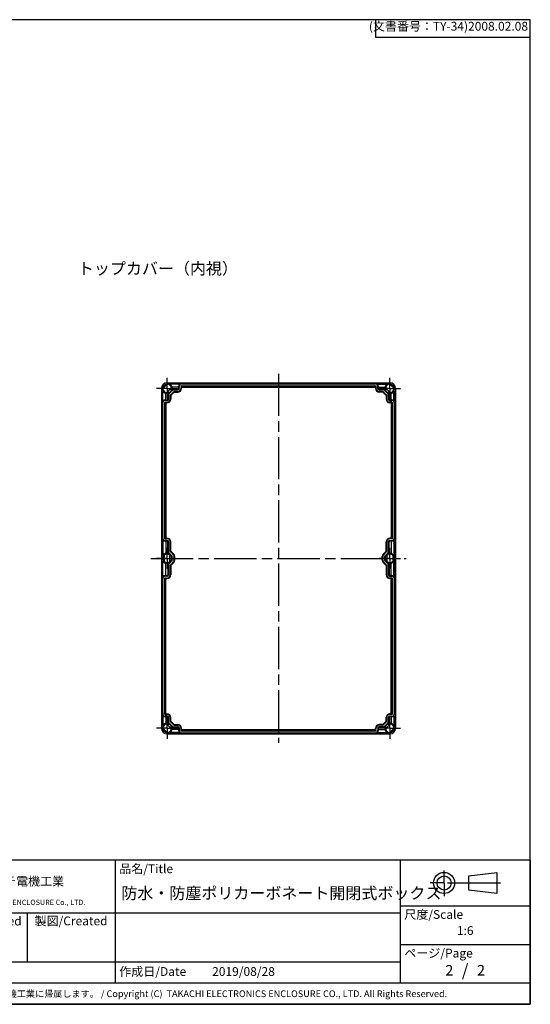
# Model space of a CAD drawing. Units: millimetres. Extents: x 0 to 4861, y 0 to 1680.
# Drawn here: x 3990 to 4861, y 0 to 1680 of the extents above; entities that cross this region are included whole.
import ezdxf
from ezdxf.enums import TextEntityAlignment as Align

# ---------------------------------------------------------------- set-up
doc = ezdxf.new("R2010")
doc.units = ezdxf.units.MM
doc.header["$LTSCALE"] = 6
for name, pattern in [('AM_ISO08W050', [18, 12, -1.5, 3, -1.5]), ('AM_ISO08W050x2', [9, 6, -0.75, 1.5, -0.75]), ('gen7a', [6.875, 4.75, -0.875, 0.375, -0.875])]:
    doc.linetypes.add(name, pattern=pattern)
doc.layers.add('7A', color=4, linetype='gen7a')
doc.layers.add('RAHM2', color=1, linetype='Continuous')
for name, color, linetype, lineweight in [('AM_7', 4, 'AM_ISO08W050', 25), ('AM_8', 1, 'Continuous', 25), ('ｶﾞｽｹｯﾄ', 5, 'Continuous', 25), ('ﾄｯﾌﾟｶﾊﾞｰ', 7, 'Continuous', 25)]:
    doc.layers.add(name, color=color, linetype=linetype, lineweight=lineweight)
doc.styles.get("Standard").update_dxf_attribs({"font": 'ISOCP.SHX', "bigfont": 'EXTFONT.SHX'})
doc.styles.add('takachi1', font='MS PGothic.ttf', dxfattribs={"height": 2.5})

# ---------------------------------------------------------------- blocks, each defined once
blk = doc.blocks.new('TK-A3')
for p, q in [((359, 280), (359, 275)), ((359, 275), (403, 275))]:
    blk.add_line(p, q)
blk.add_lwpolyline([(0, 0), (403, 0), (403, 280), (0, 280)], close=True)
at = {"insert": (402.36, 276.11), "char_height": 2.5, "width": 43.0784, "attachment_point": 9}
blk.add_mtext('(文書番号：TY-34)2008.02.08', dxfattribs=at)
blk = doc.blocks.new('A$C0FAF06CF')
at = {"layer": 'AM_8'}
h = blk.add_hatch(color=1, dxfattribs=at)
edge = h.paths.add_edge_path()
edge.add_line((-8.01, -2.41), (8.01, -2.41))
edge.add_arc((8.01, -1.77), 0.638, 270, 360)
edge.add_line((8.65, -1.77), (8.65, 1.77))
edge.add_arc((8.01, 1.77), 0.638, 0, 90)
edge.add_line((8.01, 2.41), (-8.01, 2.41))
edge.add_arc((-8.01, 1.77), 0.638, 90, 180)
edge.add_line((-8.65, 1.77), (-8.65, -1.77))
edge.add_arc((-8.01, -1.77), 0.638, 180, 270)
edge = h.paths.add_edge_path(flags=16)
edge.add_line((-7.47, 2.09), (7.47, 2.09))
edge.add_arc((7.47, 1.55), 0.542, 0, 90, ccw=False)
edge.add_line((8.01, 1.55), (8.01, -1.55))
edge.add_arc((7.47, -1.55), 0.542, 270, 360, ccw=False)
edge.add_line((7.47, -2.09), (-7.47, -2.09))
edge.add_arc((-7.47, -1.55), 0.542, 180, 270, ccw=False)
edge.add_line((-8.01, -1.55), (-8.01, 1.55))
edge.add_arc((-7.47, 1.55), 0.542, 90, 180, ccw=False)
for points in [[(-5.45, 0.59), (-5.45, 1.04), (-7.53, 1.04), (-7.53, 0.59), (-6.76, 0.59), (-6.76, -1.22), (-6.23, -1.22), (-6.23, 0.59)], [(-3.15, 1.04), (-3.15, -1.22), (-2.67, -1.22), (-2.67, -0.62), (-2.19, -0.1), (-1.52, -1.22), (-0.96, -1.22), (-1.85, 0.27), (-1.14, 1.04), (-1.79, 1.04), (-2.67, 0.09), (-2.67, 1.04)], [(4.3, 1.04), (4.3, -1.22), (4.78, -1.22), (4.78, -0.32), (5.83, -0.32), (5.83, -1.22), (6.3, -1.22), (6.3, 1.04), (5.83, 1.04), (5.83, 0.13), (4.78, 0.13), (4.78, 1.04)], [(7.28, -1.22), (7.28, 1.04), (6.81, 1.04), (6.81, -1.22)]]:
    blk.add_hatch(color=1, dxfattribs=at).paths.add_polyline_path(points)
h = blk.add_hatch(color=1, dxfattribs=at)
h.paths.add_polyline_path([(-5.26, -1.22), (-5.08, -0.73), (-4.16, -0.73), (-3.98, -1.22), (-3.42, -1.22), (-4.25, 1.04), (-4.99, 1.04), (-5.82, -1.22)])
h.paths.add_polyline_path([(-4.33, -0.27), (-4.91, -0.27), (-4.62, 0.52)], flags=16)
h = blk.add_hatch(color=1, dxfattribs=at)
h.paths.add_polyline_path([(-0.2, -1.22), (-0.02, -0.73), (0.91, -0.73), (1.09, -1.22), (1.65, -1.22), (0.82, 1.04), (0.07, 1.04), (-0.76, -1.22)])
h.paths.add_polyline_path([(0.74, -0.27), (0.16, -0.27), (0.45, 0.52)], flags=16)
h = blk.add_hatch(color=1, dxfattribs=at)
edge = h.paths.add_edge_path()
edge.add_ellipse((2.88, -0.09), major_axis=(0, 0.727), ratio=0.867347, start_angle=308.5505, end_angle=246.582)
edge.add_line((3.47, -0.35), (3.94, -0.55))
edge.add_arc((2.88, -0.09), 1.16, 38.5505, 336.582, ccw=False)
edge.add_line((3.78, 0.63), (3.4, 0.32))
blk = doc.blocks.new('TK-仕様書(和英併記)_221115')
for p, q in [((0, 41), (-193, 41)), ((-193, 41), (-193, 0)), ((-118, 41), (-118, 6)), ((-37, 41), (-37, 6)), ((0, 41), (0, 0)), ((-17.5, 36.5), (-9.5, 37.5)), ((-17.5, 32.5), (-17.5, 36.5)), ((-9.5, 37.5), (-9.5, 31.5)), ((-9.5, 31.5), (-17.5, 32.5)), ((-193, 26), (-37, 26)), ((-168, 26), (-168, 12)), ((-143, 26), (-143, 12)), ((-37, 28), (0, 28)), ((-37, 17), (0, 17)), ((-37, 12), (-193, 12)), ((0, 6), (-193, 6)), ((0, 0), (-193, 0))]:
    blk.add_line(p, q)
for radius in [3, 2]:
    blk.add_circle((-24.5, 34.5), radius)
at = {"layer": '7A'}
for p, q in [((-24.5, 34.5), (-24.5, 38.07)), ((-24.5, 34.5), (-28.5, 34.5)), ((-24.5, 34.5), (-24.5, 30.79)), ((-23.5, 34.5), (-8.5, 34.5))]:
    blk.add_line(p, q, dxfattribs=at)
at = {"xscale": 0.9599999999999999, "yscale": 0.9599999999999999, "zscale": 0.9599999999999999}
blk.add_blockref('A$C0FAF06CF', (-181.65, 34.69), dxfattribs=at)
at = {"attachment_point": 4}
for s, insert, char_height, width in [('{\\fMS PGothic|b0|i0|c128|p50;株式会社タカチ電機工業}', (-170, 35), 2.5, 45.8264), ('{\\fArial|b0|i0|c128|p34;TAKACHI ELECTRONICS ENCLOSURE Co., LTD.}', (-170, 29), 1.5, 47.8181)]:
    blk.add_mtext(s, dxfattribs=dict(at, insert=insert, char_height=char_height, width=width))
at = {"insert": (-190, 3), "char_height": 1.9, "attachment_point": 4}
blk.add_mtext_dynamic_manual_height_columns('{\\fMS PGothic|b0|i0|c128|p50;本図面の著作権は株式会社タカチ電機工業に帰属します。\\fMS PGothic|b0|i0|c0|p50; / Copyright (C)\\~ TAKACHI ELECTRONICS \\fMS PGothic|b0|i0|c128|p50;ENCLOSURE CO., LTD. All Rights Reserved.}', width=170.539, gutter_width=15, heights=[0], dxfattribs=at)
for tag, height, p in [('品名', 3, (-110, 33.25)), ('TITLE', 2.5, (-110, 28.25)), ('型番', 3, (-110, 16.84))]:
    blk.add_attdef(tag, text='', height=height).set_placement(p, align=Align.MIDDLE_LEFT)
for tag, height, p in [('GEN-TITLE-SCA', 2.5, (-18.5, 20.65)), ('承認', 2.5, (-180.72, 16.84)), ('検図', 2.5, (-155.5, 16.84)), ('製図', 2.5, (-130.5, 16.84)), ('ページNO.', 3, (-23, 9.29)), ('総ページ数', 3, (-14, 9.29)), ('部品サイズ', 2.5, (-155.5, 9)), ('GEN-TITLE-DAT', 2.5, (-81.5, 9))]:
    blk.add_attdef(tag, text='', height=height).set_placement(p, align=Align.MIDDLE)
at = {"layer": 'RAHM2', "char_height": 2.5}
for s, insert, width, attachment_point in [('品名/Title', (-116.8, 39.8), 90, 1), ('検図/Checked', (-155.5, 24.93), 19.8527, 2), ('製図/Created', (-130.5, 24.96), 19.4456, 2), ('尺度/Scale', (-35.8, 26.8), 20, 1), ('承認/Approved', (-180.5, 24.8), 22.2154, 2), ('ページ/Page', (-35.8, 15.8), 20, 1), ('作成日/Date', (-116.8, 9), 17.8487, 4)]:
    blk.add_mtext(s, dxfattribs=dict(at, insert=insert, width=width, attachment_point=attachment_point))
at = {"layer": 'RAHM2', "color": 0, "insert": (-18.5, 9.29), "char_height": 3.5, "width": 4.4699, "attachment_point": 5}
blk.add_mtext('/', dxfattribs=at)

msp = doc.modelspace()

# ---------------------------------------------------------------- hatches: boundary and pattern name
at = {"layer": 'ｶﾞｽｹｯﾄ'}
h = msp.add_hatch(color=256, dxfattribs=at)
h.dxf.hatch_style = 1
h.paths.add_polyline_path([(4237.345, 1026.138, -0.41421356), (4238.345, 1027.138), (4241.545, 1027.138, 0.41421356), (4247.145, 1032.738), (4247.145, 1039.184), (4253.399, 1045.438), (4259.845, 1045.438, 0.41421356), (4265.445, 1051.038), (4265.445, 1054.238, -0.41421356), (4266.445, 1055.238), (4431.645, 1055.238), (4431.645, 1058.838), (4266.845, 1058.838, 0.41421356), (4262.245, 1054.238), (4262.245, 1050.503, -0.41421356), (4260.245, 1048.503), (4253.067, 1048.503, 0.19891138), (4250.416, 1047.405), (4245.178, 1042.167, 0.19891336), (4244.08, 1039.516), (4244.08, 1032.338, -0.41421356), (4242.08, 1030.338), (4238.345, 1030.338, 0.41421356), (4233.745, 1025.738), (4233.745, 795.938, 0.41421356), (4238.345, 791.338), (4242.08, 791.338, -0.41421356), (4244.08, 789.338), (4244.08, 772.36, 0.1989113), (4245.178, 769.708), (4250.345, 764.541), (4250.345, 760.938), (4253.845, 760.938), (4253.845, 764.334, 0.19891239), (4252.674, 767.163), (4247.145, 772.691), (4247.145, 788.938, 0.41421356), (4241.545, 794.538), (4238.345, 794.538, -0.41421356), (4237.345, 795.538)])
h.paths.add_polyline_path([(4237.345, 726.338, -0.41421356), (4238.345, 727.338), (4241.545, 727.338, 0.41421356), (4247.145, 732.938), (4247.145, 748.77, -0.19891162), (4247.438, 749.477), (4252.674, 754.713, 0.19891086), (4253.845, 757.541), (4253.845, 760.938), (4250.345, 760.938), (4250.345, 757.748, -0.19891049), (4250.052, 757.041), (4245.178, 752.167, 0.1989113), (4244.08, 749.516), (4244.08, 732.538, -0.41421356), (4242.08, 730.538), (4238.345, 730.538, 0.41421356), (4233.745, 725.938), (4233.745, 496.138, 0.41421356), (4238.345, 491.538), (4242.08, 491.538, -0.41421356), (4244.08, 489.538), (4244.08, 482.36, 0.19891336), (4245.178, 479.708), (4250.416, 474.471, 0.19891138), (4253.067, 473.373), (4260.245, 473.373, -0.41421356), (4262.245, 471.373), (4262.245, 467.638, 0.41421356), (4266.845, 463.038), (4431.645, 463.038), (4431.645, 466.638), (4266.445, 466.638, -0.41421356), (4265.445, 467.638), (4265.445, 470.838, 0.41421356), (4259.845, 476.438), (4253.813, 476.438, -0.19891145), (4253.106, 476.731), (4247.438, 482.398, -0.19891328), (4247.145, 483.105), (4247.145, 489.138, 0.41421356), (4241.545, 494.738), (4238.345, 494.738, -0.41421356), (4237.345, 495.738)])
h.paths.add_polyline_path([(4601.045, 467.638), (4601.045, 471.373, -0.41421356), (4603.045, 473.373), (4610.223, 473.373, 0.19891138), (4612.875, 474.471), (4618.112, 479.708, 0.19891336), (4619.21, 482.36), (4619.21, 489.538, -0.41421356), (4621.21, 491.538), (4624.945, 491.538, 0.41421356), (4629.545, 496.138), (4629.545, 725.938, 0.41421356), (4624.945, 730.538), (4621.21, 730.538, -0.41421356), (4619.21, 732.538), (4619.21, 749.516, 0.1989113), (4618.112, 752.167), (4613.238, 757.041, -0.19891049), (4612.945, 757.748), (4612.945, 760.938), (4609.445, 760.938), (4609.445, 757.541, 0.19891086), (4610.617, 754.713), (4615.852, 749.477, -0.19891162), (4616.145, 748.77), (4616.145, 732.938, 0.41421356), (4621.745, 727.338), (4624.945, 727.338, -0.41421356), (4625.945, 726.338), (4625.945, 495.738, -0.41421356), (4624.945, 494.738), (4621.745, 494.738, 0.41421356), (4616.145, 489.138), (4616.145, 483.105, -0.19891328), (4615.852, 482.398), (4610.185, 476.731, -0.19891145), (4609.478, 476.438), (4603.445, 476.438, 0.41421356), (4597.845, 470.838), (4597.845, 467.638, -0.41421356), (4596.845, 466.638), (4431.645, 466.638), (4431.645, 463.038), (4596.445, 463.038, 0.41421356)])
h.paths.add_polyline_path([(4596.445, 1058.838), (4431.645, 1058.838), (4431.645, 1055.238), (4596.845, 1055.238, -0.41421356), (4597.845, 1054.238), (4597.845, 1051.038, 0.41421356), (4603.445, 1045.438), (4609.478, 1045.438, -0.19891145), (4610.185, 1045.145), (4615.852, 1039.477, -0.19891328), (4616.145, 1038.77), (4616.145, 1032.738, 0.41421356), (4621.745, 1027.138), (4624.945, 1027.138, -0.41421356), (4625.945, 1026.138), (4625.945, 795.538, -0.41421356), (4624.945, 794.538), (4621.745, 794.538, 0.41421356), (4616.145, 788.938), (4616.145, 773.105, -0.19891162), (4615.852, 772.398), (4610.617, 767.163, 0.19891239), (4609.445, 764.334), (4609.445, 760.938), (4612.945, 760.938), (4612.945, 764.127, -0.19891212), (4613.238, 764.834), (4618.112, 769.708, 0.1989113), (4619.21, 772.36), (4619.21, 789.338, -0.41421356), (4621.21, 791.338), (4624.945, 791.338, 0.41421356), (4629.545, 795.938), (4629.545, 1025.738, 0.41421356), (4624.945, 1030.338), (4621.21, 1030.338, -0.41421356), (4619.21, 1032.338), (4619.21, 1039.516, 0.19891336), (4618.112, 1042.167), (4612.875, 1047.405, 0.19891138), (4610.223, 1048.503), (4603.045, 1048.503, -0.41421356), (4601.045, 1050.503), (4601.045, 1054.238, 0.41421356)])

# ---------------------------------------------------------------- linework, layer by layer
at = {"layer": 'AM_7'}
for p, q in [((4431.645, 1075.938), (4431.645, 445.938)), ((4214.145, 760.938), (4649.145, 760.938))]:
    msp.add_line(p, q, dxfattribs=at)
at = {"layer": 'AM_7', "linetype": 'AM_ISO08W050x2'}
for p, q in [((4241.645, 1050.938), (4241.645, 1069.032)), ((4621.645, 1050.938), (4621.645, 1069.032)), ((4241.645, 1050.938), (4223.552, 1050.938)), ((4241.645, 1050.938), (4259.739, 1050.938)), ((4241.645, 1050.938), (4241.645, 1032.844)), ((4621.645, 1050.938), (4603.552, 1050.938)), ((4621.645, 1050.938), (4639.739, 1050.938)), ((4621.645, 1050.938), (4621.645, 1032.844)), ((4241.645, 760.938), (4241.645, 779.032)), ((4621.645, 760.938), (4621.645, 779.032)), ((4241.645, 760.938), (4223.552, 760.938)), ((4241.645, 760.938), (4259.739, 760.938)), ((4241.645, 760.938), (4241.645, 742.844)), ((4621.645, 760.938), (4603.552, 760.938)), ((4621.645, 760.938), (4639.739, 760.938)), ((4621.645, 760.938), (4621.645, 742.844)), ((4241.645, 470.938), (4241.645, 489.032)), ((4621.645, 470.938), (4621.645, 489.032)), ((4241.645, 470.938), (4223.552, 470.938)), ((4241.645, 470.938), (4259.739, 470.938)), ((4241.645, 470.938), (4241.645, 452.844)), ((4621.645, 470.938), (4603.552, 470.938)), ((4621.645, 470.938), (4639.739, 470.938)), ((4621.645, 470.938), (4621.645, 452.844))]:
    msp.add_line(p, q, dxfattribs=at)
at = {"layer": 'ﾄｯﾌﾟｶﾊﾞｰ'}
for p, q in [((4241.645, 1060.438), (4621.645, 1060.438)), ((4241.645, 1058.088), (4241.645, 1059.203)), ((4241.645, 1059.203), (4262.611, 1059.203)), ((4262.611, 1057.903), (4262.611, 1059.203)), ((4266.845, 1058.838), (4596.445, 1058.838)), ((4621.645, 1059.203), (4600.679, 1059.203)), ((4600.679, 1057.903), (4600.679, 1059.203)), ((4621.645, 1058.088), (4621.645, 1059.203)), ((4232.145, 1050.938), (4232.145, 470.938)), ((4234.495, 1050.938), (4233.38, 1050.938)), ((4233.38, 1050.938), (4233.38, 1029.972)), ((4242.065, 1058.075), (4234.508, 1050.518)), ((4234.68, 1029.972), (4234.68, 1046.005)), ((4239.44, 1031.338), (4239.44, 1042.693)), ((4241.225, 1043.8), (4248.783, 1051.358)), ((4243.534, 1042.615), (4243.927, 1042.222)), ((4244.194, 1044.258), (4245.024, 1043.427)), ((4244.47, 1042.873), (4249.709, 1048.112)), ((4245.178, 1042.167), (4250.416, 1047.405)), ((4262.611, 1057.903), (4246.578, 1057.903)), ((4247.438, 1039.477), (4253.106, 1045.145)), ((4248.292, 1038.917), (4253.666, 1044.291)), ((4248.325, 1048.389), (4249.156, 1047.559)), ((4261.245, 1053.143), (4249.89, 1053.143)), ((4249.968, 1049.049), (4250.361, 1048.656)), ((4253.067, 1049.503), (4260.245, 1049.503)), ((4253.067, 1048.503), (4260.245, 1048.503)), ((4253.813, 1045.438), (4259.845, 1045.438)), ((4254.02, 1044.438), (4259.845, 1044.438)), ((4261.245, 1054.238), (4261.245, 1050.503)), ((4262.245, 1050.503), (4262.245, 1054.238)), ((4265.445, 1054.238), (4265.445, 1051.038)), ((4266.445, 1055.238), (4596.845, 1055.238)), ((4266.445, 1053.238), (4266.445, 1051.038)), ((4266.445, 1053.238), (4596.845, 1053.238)), ((4596.845, 1053.238), (4596.845, 1051.038)), ((4597.845, 1054.238), (4597.845, 1051.038)), ((4600.679, 1057.903), (4616.712, 1057.903)), ((4601.045, 1050.503), (4601.045, 1054.238)), ((4602.045, 1054.238), (4602.045, 1050.503)), ((4602.045, 1053.143), (4613.4, 1053.143)), ((4610.223, 1049.503), (4603.045, 1049.503)), ((4610.223, 1048.503), (4603.045, 1048.503)), ((4609.478, 1045.438), (4603.445, 1045.438)), ((4609.27, 1044.438), (4603.445, 1044.438)), ((4614.999, 1038.917), (4609.624, 1044.291)), ((4615.852, 1039.477), (4610.185, 1045.145)), ((4618.112, 1042.167), (4612.875, 1047.405)), ((4613.322, 1049.049), (4612.93, 1048.656)), ((4618.821, 1042.873), (4613.582, 1048.112)), ((4614.965, 1048.389), (4614.135, 1047.559)), ((4622.065, 1043.8), (4614.508, 1051.358)), ((4619.096, 1044.258), (4618.266, 1043.427)), ((4619.756, 1042.615), (4619.364, 1042.222)), ((4621.225, 1058.075), (4628.783, 1050.518)), ((4623.85, 1031.338), (4623.85, 1042.693)), ((4628.61, 1029.972), (4628.61, 1046.005)), ((4628.795, 1050.938), (4629.91, 1050.938)), ((4629.91, 1050.938), (4629.91, 1029.972)), ((4631.145, 1050.938), (4631.145, 470.938)), ((4234.68, 1029.972), (4233.38, 1029.972)), ((4233.745, 1025.738), (4233.745, 795.938)), ((4237.345, 1026.138), (4237.345, 795.538)), ((4238.345, 1031.338), (4242.08, 1031.338)), ((4242.08, 1030.338), (4238.345, 1030.338)), ((4238.345, 1027.138), (4241.545, 1027.138)), ((4239.345, 1026.138), (4239.345, 795.538)), ((4239.345, 1026.138), (4241.545, 1026.138)), ((4243.08, 1039.516), (4243.08, 1032.338)), ((4244.08, 1039.516), (4244.08, 1032.338)), ((4247.145, 1038.77), (4247.145, 1032.738)), ((4248.145, 1038.563), (4248.145, 1032.738)), ((4615.145, 1038.563), (4615.145, 1032.738)), ((4616.145, 1038.77), (4616.145, 1032.738)), ((4619.21, 1039.516), (4619.21, 1032.338)), ((4620.21, 1039.516), (4620.21, 1032.338)), ((4624.945, 1031.338), (4621.21, 1031.338)), ((4621.21, 1030.338), (4624.945, 1030.338)), ((4624.945, 1027.138), (4621.745, 1027.138)), ((4623.945, 1026.138), (4621.745, 1026.138)), ((4623.945, 1026.138), (4623.945, 795.538)), ((4625.945, 1026.138), (4625.945, 795.538)), ((4628.61, 1029.972), (4629.91, 1029.972)), ((4629.545, 1025.738), (4629.545, 795.938)), ((4233.38, 730.172), (4233.38, 791.704)), ((4234.68, 791.704), (4233.38, 791.704)), ((4234.68, 791.704), (4234.68, 765.871)), ((4238.345, 794.538), (4241.545, 794.538)), ((4242.08, 791.338), (4238.345, 791.338)), ((4238.345, 790.338), (4242.08, 790.338)), ((4239.345, 795.538), (4241.545, 795.538)), ((4239.44, 790.338), (4239.44, 769.183)), ((4621.21, 791.338), (4624.945, 791.338)), ((4624.945, 790.338), (4621.21, 790.338)), ((4623.945, 795.538), (4621.745, 795.538)), ((4624.945, 794.538), (4621.745, 794.538)), ((4623.85, 790.338), (4623.85, 769.183)), ((4628.61, 791.704), (4629.91, 791.704)), ((4628.61, 791.704), (4628.61, 765.871)), ((4629.91, 730.172), (4629.91, 791.704)), ((4243.08, 772.36), (4243.08, 789.338)), ((4244.08, 772.36), (4244.08, 789.338)), ((4247.145, 773.105), (4247.145, 788.938)), ((4248.145, 773.313), (4248.145, 788.938)), ((4253.381, 767.87), (4248.292, 772.959)), ((4609.91, 767.87), (4614.999, 772.959)), ((4615.145, 773.313), (4615.145, 788.938)), ((4616.145, 773.105), (4616.145, 788.938)), ((4619.21, 772.36), (4619.21, 789.338)), ((4620.21, 772.36), (4620.21, 789.338)), ((4234.68, 730.172), (4234.68, 756.005)), ((4236.895, 766.282), (4236.895, 755.594)), ((4243.534, 769.261), (4243.927, 769.653)), ((4249.345, 764.127), (4244.471, 769.001)), ((4249.345, 757.748), (4244.471, 752.875)), ((4250.052, 764.834), (4245.178, 769.708)), ((4250.052, 757.041), (4245.178, 752.167)), ((4246.395, 755.594), (4246.395, 766.282)), ((4252.674, 767.163), (4247.438, 772.398)), ((4248.171, 763.859), (4249.345, 763.859)), ((4248.171, 758.016), (4249.345, 758.016)), ((4249.345, 757.748), (4249.345, 764.127)), ((4250.345, 757.748), (4250.345, 764.127)), ((4253.845, 757.541), (4253.845, 764.334)), ((4254.845, 757.541), (4254.845, 764.334)), ((4608.445, 757.541), (4608.445, 764.334)), ((4609.445, 757.541), (4609.445, 764.334)), ((4610.617, 767.163), (4615.852, 772.398)), ((4612.945, 757.748), (4612.945, 764.127)), ((4613.238, 764.834), (4618.112, 769.708)), ((4613.238, 757.041), (4618.112, 752.167)), ((4613.945, 764.127), (4618.819, 769.001)), ((4613.945, 757.748), (4613.945, 764.127)), ((4615.119, 763.859), (4613.945, 763.859)), ((4615.119, 758.016), (4613.945, 758.016)), ((4613.945, 757.748), (4618.819, 752.875)), ((4616.895, 755.594), (4616.895, 766.282)), ((4619.756, 769.261), (4619.364, 769.653)), ((4626.395, 766.282), (4626.395, 755.594)), ((4628.61, 730.172), (4628.61, 756.005)), ((4239.44, 731.538), (4239.44, 752.693)), ((4243.08, 749.516), (4243.08, 732.538)), ((4243.534, 752.615), (4243.927, 752.222)), ((4244.08, 749.516), (4244.08, 732.538)), ((4247.145, 748.77), (4247.145, 732.938)), ((4252.674, 754.713), (4247.438, 749.477)), ((4248.145, 748.563), (4248.145, 732.938)), ((4253.381, 754.006), (4248.292, 748.917)), ((4609.91, 754.006), (4614.999, 748.917)), ((4610.617, 754.713), (4615.852, 749.477)), ((4615.145, 748.563), (4615.145, 732.938)), ((4616.145, 748.77), (4616.145, 732.938)), ((4619.21, 749.516), (4619.21, 732.538)), ((4619.756, 752.615), (4619.364, 752.222)), ((4620.21, 749.516), (4620.21, 732.538)), ((4623.85, 731.538), (4623.85, 752.693)), ((4234.68, 730.172), (4233.38, 730.172)), ((4233.745, 496.138), (4233.745, 725.938)), ((4237.345, 495.738), (4237.345, 726.338)), ((4238.345, 731.538), (4242.08, 731.538)), ((4242.08, 730.538), (4238.345, 730.538)), ((4238.345, 727.338), (4241.545, 727.338)), ((4239.345, 495.738), (4239.345, 726.338)), ((4239.345, 726.338), (4241.545, 726.338)), ((4624.945, 731.538), (4621.21, 731.538)), ((4621.21, 730.538), (4624.945, 730.538)), ((4624.945, 727.338), (4621.745, 727.338)), ((4623.945, 726.338), (4621.745, 726.338)), ((4623.945, 495.738), (4623.945, 726.338)), ((4625.945, 495.738), (4625.945, 726.338)), ((4628.61, 730.172), (4629.91, 730.172)), ((4629.545, 496.138), (4629.545, 725.938)), ((4233.38, 470.938), (4233.38, 491.904)), ((4234.68, 491.904), (4233.38, 491.904)), ((4234.68, 491.904), (4234.68, 475.871)), ((4238.345, 494.738), (4241.545, 494.738)), ((4242.08, 491.538), (4238.345, 491.538)), ((4238.345, 490.538), (4242.08, 490.538)), ((4239.345, 495.738), (4241.545, 495.738)), ((4239.44, 490.538), (4239.44, 479.183)), ((4243.08, 482.36), (4243.08, 489.538)), ((4244.08, 482.36), (4244.08, 489.538)), ((4247.145, 483.105), (4247.145, 489.138)), ((4248.145, 483.313), (4248.145, 489.138)), ((4615.145, 483.313), (4615.145, 489.138)), ((4616.145, 483.105), (4616.145, 489.138)), ((4619.21, 482.36), (4619.21, 489.538)), ((4620.21, 482.36), (4620.21, 489.538)), ((4621.21, 491.538), (4624.945, 491.538)), ((4624.945, 490.538), (4621.21, 490.538)), ((4623.945, 495.738), (4621.745, 495.738)), ((4624.945, 494.738), (4621.745, 494.738)), ((4623.85, 490.538), (4623.85, 479.183)), ((4628.61, 491.904), (4629.91, 491.904)), ((4628.61, 491.904), (4628.61, 475.871)), ((4629.91, 470.938), (4629.91, 491.904)), ((4234.495, 470.938), (4233.38, 470.938)), ((4242.065, 463.8), (4234.508, 471.358)), ((4241.225, 478.075), (4248.783, 470.518)), ((4243.534, 479.261), (4243.927, 479.653)), ((4244.194, 477.618), (4245.024, 478.448)), ((4244.47, 479.003), (4249.709, 473.764)), ((4245.178, 479.708), (4250.416, 474.471)), ((4247.438, 482.398), (4253.106, 476.731)), ((4248.292, 482.959), (4253.666, 477.584)), ((4248.325, 473.487), (4249.156, 474.317)), ((4249.968, 472.827), (4250.361, 473.219)), ((4253.067, 473.373), (4260.245, 473.373)), ((4253.067, 472.373), (4260.245, 472.373)), ((4253.813, 476.438), (4259.845, 476.438)), ((4254.02, 477.438), (4259.845, 477.438)), ((4261.245, 467.638), (4261.245, 471.373)), ((4262.245, 471.373), (4262.245, 467.638)), ((4265.445, 467.638), (4265.445, 470.838)), ((4266.445, 468.638), (4266.445, 470.838)), ((4596.845, 468.638), (4596.845, 470.838)), ((4597.845, 467.638), (4597.845, 470.838)), ((4601.045, 471.373), (4601.045, 467.638)), ((4602.045, 467.638), (4602.045, 471.373)), ((4610.223, 473.373), (4603.045, 473.373)), ((4610.223, 472.373), (4603.045, 472.373)), ((4609.27, 477.438), (4603.445, 477.438)), ((4609.478, 476.438), (4603.445, 476.438)), ((4614.999, 482.959), (4609.624, 477.584)), ((4615.852, 482.398), (4610.185, 476.731)), ((4618.112, 479.708), (4612.875, 474.471)), ((4613.322, 472.827), (4612.93, 473.219)), ((4618.821, 479.003), (4613.582, 473.764)), ((4614.965, 473.487), (4614.135, 474.317)), ((4622.065, 478.075), (4614.508, 470.518)), ((4619.096, 477.618), (4618.266, 478.448)), ((4619.756, 479.261), (4619.364, 479.653)), ((4621.225, 463.8), (4628.783, 471.358)), ((4628.795, 470.938), (4629.91, 470.938)), ((4241.645, 463.788), (4241.645, 462.673)), ((4241.645, 462.673), (4262.611, 462.673)), ((4241.645, 461.438), (4621.645, 461.438)), ((4262.611, 463.973), (4246.578, 463.973)), ((4261.245, 468.733), (4249.89, 468.733)), ((4262.611, 463.973), (4262.611, 462.673)), ((4266.445, 468.638), (4596.845, 468.638)), ((4266.445, 466.638), (4596.845, 466.638)), ((4266.845, 463.038), (4596.445, 463.038)), ((4600.679, 463.973), (4600.679, 462.673)), ((4600.679, 463.973), (4616.712, 463.973)), ((4621.645, 462.673), (4600.679, 462.673)), ((4602.045, 468.733), (4613.4, 468.733)), ((4621.645, 463.788), (4621.645, 462.673))]:
    msp.add_line(p, q, dxfattribs=at)
for centre, radius, start, end in [((4241.645, 1050.938), 9.5, 90, 180), ((4266.845, 1054.238), 4.6, 90, 180), ((4596.445, 1054.238), 4.6, 0, 90), ((4621.645, 1050.938), 9.5, 0, 90), ((4241.645, 1050.938), 7.15, 339.11664, 290.88336), ((4241.645, 1050.938), 8.535, 215.306631, 282.78749), ((4247.83, 1039.516), 4.75, 135.0002, 180), ((4247.83, 1039.516), 3.75, 134.999782, 180), ((4241.645, 1050.938), 8.535, 347.21251, 54.69342), ((4253.067, 1044.753), 4.75, 90, 134.9998), ((4253.067, 1044.753), 3.75, 90, 134.999782), ((4253.813, 1044.438), 1, 90, 134.999798), ((4254.02, 1043.938), 0.5, 90, 134.9998), ((4259.845, 1051.038), 5.6, 270, 0), ((4259.845, 1051.038), 6.6, 270, 0), ((4260.245, 1050.503), 2, 270, 0), ((4260.245, 1050.503), 1, 270, 0), ((4266.845, 1054.238), 5.6, 139.11971, 180), ((4266.445, 1054.238), 1, 90, 180), ((4596.845, 1054.238), 1, 0, 90), ((4603.445, 1051.038), 6.6, 180, 270), ((4603.445, 1051.038), 5.6, 180, 270), ((4596.445, 1054.238), 5.6, 0, 40.88029), ((4603.045, 1050.503), 2, 180, 270), ((4603.045, 1050.503), 1, 180, 270), ((4609.27, 1043.938), 0.5, 45.0002, 90), ((4609.478, 1044.438), 1, 45.000202, 90), ((4610.223, 1044.753), 4.75, 45.0002, 90), ((4610.223, 1044.753), 3.75, 45.000218, 90), ((4621.645, 1050.938), 8.535, 125.30658, 192.78749), ((4621.645, 1050.938), 7.15, 249.11664, 200.88336), ((4615.46, 1039.516), 3.75, 0, 45.000218), ((4615.46, 1039.516), 4.75, 0, 44.9998), ((4621.645, 1050.938), 8.535, 257.21251, 324.693369), ((4238.345, 1025.738), 4.6, 90, 180), ((4238.345, 1025.738), 5.6, 90, 130.88029), ((4238.345, 1026.138), 1, 90, 180), ((4241.545, 1032.738), 5.6, 270, 0), ((4241.545, 1032.738), 6.6, 270, 0), ((4242.08, 1032.338), 2, 270, 0), ((4242.08, 1032.338), 1, 270, 0), ((4248.145, 1038.77), 1, 134.999798, 180), ((4248.645, 1038.563), 0.5, 135.0002, 180), ((4614.645, 1038.563), 0.5, 0, 44.9998), ((4621.745, 1032.738), 6.6, 180, 270), ((4615.145, 1038.77), 1, 0, 45.000202), ((4621.745, 1032.738), 5.6, 180, 270), ((4621.21, 1032.338), 2, 180, 270), ((4621.21, 1032.338), 1, 180, 270), ((4624.945, 1025.738), 5.6, 49.11971, 90), ((4624.945, 1025.738), 4.6, 0, 90), ((4624.945, 1026.138), 1, 0, 90), ((4238.345, 795.938), 4.6, 180, 270), ((4238.345, 795.938), 5.6, 229.11971, 270), ((4238.345, 795.538), 1, 180, 270), ((4241.545, 788.938), 6.6, 0, 90), ((4241.545, 788.938), 5.6, 0, 90), ((4242.08, 789.338), 2, 0, 90), ((4242.08, 789.338), 1, 0, 90), ((4621.745, 788.938), 6.6, 90, 180), ((4621.745, 788.938), 5.6, 90, 180), ((4621.21, 789.338), 2, 90, 180), ((4621.21, 789.338), 1, 90, 180), ((4624.945, 795.938), 4.6, 270, 0), ((4624.945, 795.538), 1, 270, 0), ((4624.945, 795.938), 5.6, 270, 310.88029), ((4248.145, 773.105), 1, 180, 224.999836), ((4248.645, 773.313), 0.5, 180, 224.9998), ((4614.645, 773.313), 0.5, 315.0002, 0), ((4615.145, 773.105), 1, 315.000164, 0), ((4241.645, 760.938), 7.15, 24.116656, 335.883344), ((4241.645, 760.938), 8.535, 77.21248, 144.69342), ((4241.645, 760.938), 8.535, 215.30658, 282.78752), ((4247.83, 772.36), 4.75, 180, 224.9998), ((4247.83, 772.36), 3.75, 180, 224.999765), ((4249.345, 764.127), 1, 359.99982, 44.999765), ((4249.345, 757.748), 1, 315.000235, 359.99982), ((4249.845, 764.334), 4, 359.999832, 44.999836), ((4249.845, 757.541), 4, 315.000164, 359.999832), ((4249.845, 764.334), 5, 359.999831, 44.999775), ((4249.845, 757.541), 5, 315.000225, 359.999831), ((4613.445, 764.334), 5, 135.000225, 180.000169), ((4613.445, 757.541), 5, 180.000169, 224.999775), ((4613.445, 764.334), 4, 135.000164, 180.000168), ((4613.445, 757.541), 4, 180.000168, 224.999836), ((4613.945, 764.127), 1, 135.000235, 180.00018), ((4613.945, 757.748), 1, 180.00018, 224.999765), ((4621.645, 760.938), 7.15, 204.116656, 155.883344), ((4615.46, 772.36), 3.75, 315.000235, 0), ((4615.46, 772.36), 4.75, 315.0002, 0), ((4621.645, 760.938), 8.535, 35.30658, 102.78752), ((4621.645, 760.938), 8.535, 257.21248, 324.69342), ((4247.83, 749.516), 4.75, 135.0002, 180), ((4247.83, 749.516), 3.75, 135.000235, 180), ((4248.145, 748.77), 1, 135.000164, 180), ((4248.645, 748.563), 0.5, 135.0002, 180), ((4614.645, 748.563), 0.5, 0, 44.9998), ((4615.145, 748.77), 1, 0, 44.999836), ((4615.46, 749.516), 3.75, 0, 44.999765), ((4615.46, 749.516), 4.75, 0, 44.9998), ((4238.345, 725.938), 4.6, 90, 180), ((4238.345, 725.938), 5.6, 90, 130.88029), ((4238.345, 726.338), 1, 90, 180), ((4241.545, 732.938), 5.6, 270, 0), ((4241.545, 732.938), 6.6, 270, 0), ((4242.08, 732.538), 2, 270, 0), ((4242.08, 732.538), 1, 270, 0), ((4621.745, 732.938), 6.6, 180, 270), ((4621.745, 732.938), 5.6, 180, 270), ((4621.21, 732.538), 2, 180, 270), ((4621.21, 732.538), 1, 180, 270), ((4624.945, 725.938), 5.6, 49.11971, 90), ((4624.945, 725.938), 4.6, 0, 90), ((4624.945, 726.338), 1, 0, 90), ((4238.345, 496.138), 4.6, 180, 270), ((4238.345, 496.138), 5.6, 229.11971, 270), ((4238.345, 495.738), 1, 180, 270), ((4241.545, 489.138), 6.6, 0, 90), ((4241.545, 489.138), 5.6, 0, 90), ((4242.08, 489.538), 2, 0, 90), ((4242.08, 489.538), 1, 0, 90), ((4621.745, 489.138), 6.6, 90, 180), ((4621.745, 489.138), 5.6, 90, 180), ((4621.21, 489.538), 2, 90, 180), ((4621.21, 489.538), 1, 90, 180), ((4624.945, 496.138), 4.6, 270, 0), ((4624.945, 495.738), 1, 270, 0), ((4624.945, 496.138), 5.6, 270, 310.88029), ((4241.645, 470.938), 9.5, 180, 270), ((4241.645, 470.938), 7.15, 69.11664, 20.88336), ((4241.645, 470.938), 8.535, 77.21251, 144.693369), ((4247.83, 482.36), 4.75, 180, 224.9998), ((4247.83, 482.36), 3.75, 180, 225.000218), ((4241.645, 470.938), 8.535, 305.30658, 12.78749), ((4248.145, 483.105), 1, 180, 225.000202), ((4248.645, 483.313), 0.5, 180, 224.9998), ((4253.067, 477.123), 4.75, 225.0002, 270), ((4253.067, 477.123), 3.75, 225.000218, 270), ((4253.813, 477.438), 1, 225.000202, 270), ((4254.02, 477.938), 0.5, 225.0002, 270), ((4259.845, 470.838), 6.6, 0, 90), ((4259.845, 470.838), 5.6, 0, 90), ((4260.245, 471.373), 2, 0, 90), ((4260.245, 471.373), 1, 0, 90), ((4603.445, 470.838), 6.6, 90, 180), ((4603.445, 470.838), 5.6, 90, 180), ((4603.045, 471.373), 2, 90, 180), ((4603.045, 471.373), 1, 90, 180), ((4609.27, 477.938), 0.5, 270, 314.9998), ((4609.478, 477.438), 1, 270, 314.999798), ((4610.223, 477.123), 3.75, 270, 314.999782), ((4610.223, 477.123), 4.75, 270, 314.9998), ((4621.645, 470.938), 8.535, 167.21251, 234.69342), ((4621.645, 470.938), 7.15, 159.11664, 110.88336), ((4614.645, 483.313), 0.5, 315.0002, 0), ((4615.145, 483.105), 1, 314.999798, 0), ((4615.46, 482.36), 3.75, 314.999782, 0), ((4615.46, 482.36), 4.75, 315.0002, 0), ((4621.645, 470.938), 8.535, 35.306631, 102.78749), ((4621.645, 470.938), 9.5, 270, 0), ((4266.845, 467.638), 5.6, 180, 220.88029), ((4266.845, 467.638), 4.6, 180, 270), ((4266.445, 467.638), 1, 180, 270), ((4596.445, 467.638), 4.6, 270, 0), ((4596.845, 467.638), 1, 270, 0), ((4596.445, 467.638), 5.6, 319.11971, 0)]:
    msp.add_arc(centre, radius, start, end, dxfattribs=at)

# ---------------------------------------------------------------- block references
at = {"lineweight": 0, "xscale": 6, "yscale": 6, "zscale": 6}
msp.add_blockref('TK-A3', (2443, 0), dxfattribs=at)
msp.add_blockref('TK-仕様書(和英併記)_221115', (4861, 0), dxfattribs=at).add_auto_attribs({'GEN-TITLE-DAT': '2019/08/28', 'GEN-TITLE-SCA': '1:6', 'ページNO.': '2', '総ページ数': '2'})

# ---------------------------------------------------------------- texts
at = {"insert": (4089.657, 1265.471), "char_height": 20, "attachment_point": 1, "style": 'takachi1'}
msp.add_mtext_dynamic_manual_height_columns('{\\Fisocp,extfont|c128;トップカバー（内視）}', width=253.63135, gutter_width=12.5, heights=[0], dxfattribs=at)
at = {"ltscale": 0.5, "insert": (4163.73, 199.715), "char_height": 20, "attachment_point": 1, "style": 'takachi1'}
msp.add_mtext_dynamic_manual_height_columns('{\\Fisocp,extfont|c128;防水・防塵ポリカーボネート開閉式ボックス}', width=497.40174, gutter_width=12.5, heights=[0], dxfattribs=at)

doc.saveas('drawing.dxf')
